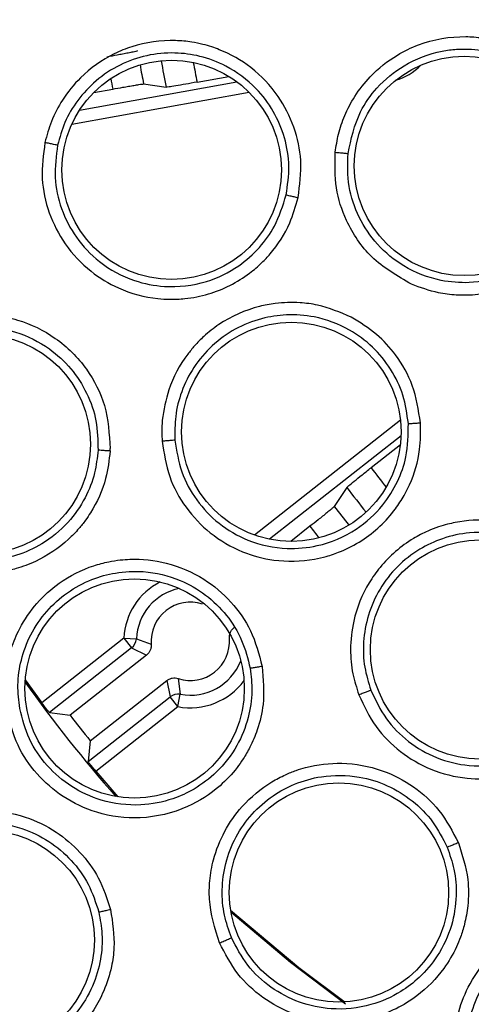
# Model space of a CAD drawing. Units: inches. Extents: x 0.4 to 10.6, y 0.4 to 8.1.
# Drawn here: x 8 to 8.1, y 2.4 to 2.5 of the extents above; entities that cross this region are included whole.
import ezdxf

# ---------------------------------------------------------------- set-up
doc = ezdxf.new("R2010")
doc.units = ezdxf.units.IN
doc.header["$MEASUREMENT"] = 0

msp = doc.modelspace()

# ---------------------------------------------------------------- linework, layer by layer
at = {"color": 7, "linetype": 'Continuous', "lineweight": 25}
for p, q in [((8.054041742945119, 2.468273293574438), (8.056032221510222, 2.468633556970259)), ((8.047558471367918, 2.467623643910267), (8.048739560859495, 2.467837413261569)), ((8.050680491846109, 2.468155617742203), (8.052100198028006, 2.467954977971546)), ((8.066795834512002, 2.445487924639053), (8.064961906218999, 2.444041700154187)), ((8.063437390023548, 2.442798007323289), (8.0626473142876, 2.441601511484729)), ((8.061123287993953, 2.440358204986763), (8.05991501997549, 2.439405372316904)), ((8.049438394471112, 2.433332374063936), (8.044287884139672, 2.429270710826909)), ((8.049438391331092, 2.433332371587732), (8.049925892475757, 2.432714181722897)), ((8.049438394471101, 2.433332374063936), (8.050224770625181, 2.433294625690654)), ((8.050224770420105, 2.433294621418919), (8.05115943678878, 2.43294438527038)), ((8.049925892348373, 2.432714181884876), (8.044769204210917, 2.428647649581007)), ((8.049925892348297, 2.432714181884975), (8.0508619459179, 2.432266174227183)), ((8.050861945917172, 2.432266174225751), (8.046064764965797, 2.428483147061771)), ((8.043243510738879, 2.43071597250922), (8.044287884140411, 2.429270710827174)), ((8.052858480944503, 2.430789861418465), (8.052981160929729, 2.429799297840624)), ((8.047332421710509, 2.426875656943757), (8.052129602941525, 2.430658684330546)), ((8.052129602663605, 2.430658684109856), (8.052347036552977, 2.42964397742618)), ((8.047190348417999, 2.425577445124124), (8.052347036553002, 2.429643977426141)), ((8.05283453647907, 2.429025787971062), (8.052347036553002, 2.429643977426141)), ((8.052834535635553, 2.42902578904071), (8.052981164225649, 2.429799295478159)), ((8.04768402718985, 2.424964129873533), (8.052834539023678, 2.429025789977707)), ((8.044769204213294, 2.428647649582959), (8.046064764966811, 2.428483147062126)), ((8.047332421709642, 2.426875656942546), (8.04719034841797, 2.425577445124161)), ((8.047684027189845, 2.424964129873806), (8.049072603822506, 2.42335426294239))]:
    msp.add_line(p, q, dxfattribs=at)
at = {"color": 1, "linetype": 'Continuous', "lineweight": 25}
for p, q in [((8.046660566923075, 2.466514590595409), (8.056527116538362, 2.468300370523795)), ((8.04617147721764, 2.465625995749957), (8.057296635518712, 2.467639575487969)), ((8.066804279207313, 2.447027000420203), (8.05764454048358, 2.439803687234903)), ((8.066838975064515, 2.446051734087451), (8.05858484346897, 2.43954257707047))]:
    msp.add_line(p, q, dxfattribs=at)
at = {"color": 7, "linetype": 'Continuous', "lineweight": 25, "flags": 128}
for points in [[(8.056135555345127, 2.416242648867083), (8.060430892828894, 2.412635986259772), (8.063322359166225, 2.410459982884896)], [(8.063349377263476, 2.410334720531837), (8.059892386749635, 2.412952731691222), (8.056158915123389, 2.416106430372173)]]:
    msp.add_lwpolyline(points, dxfattribs=at)
at = {"color": 7, "linetype": 'Continuous', "lineweight": 25}
for centre, radius in [((8.113442660080944, 2.480670419150552), 0.1095249679905521), ((8.113442660080944, 2.480670419150552), 0.1089800676521655), ((8.052435528097096, 2.462757108941929), 0.006889763779527769), ((8.070795071424655, 2.463005209526613), 0.006889763779527769), ((8.059953508288633, 2.446295028591889), 0.006889763779527769), ((8.0404606346593, 2.445524128078306), 0.006889763779527769), ((8.071804861446308, 2.432617837946613), 0.006889763779527769), ((8.050111231924262, 2.430165290515708), 0.006889763779527769), ((8.062937531446112, 2.417338990993858), 0.006889763779527769), ((8.04070556192938, 2.41436179280744), 0.006889763779527769)]:
    msp.add_circle(centre, radius, dxfattribs=at)
for centre, radius, start, end in [((8.113895440453993, 2.480670419150552), 0.06444183409704732, 190.1121868929981, 191.1981723748659), ((8.04035312692769, 2.445526936412977), 0.008235042035616405, 356.9770679141707, 357.9855988827848), ((8.113895440453991, 2.480670419150555), 0.06444183409704711, 217.320013812907, 218.6447139838216), ((8.053612904919538, 2.433131985254487), 0.002460629924311019, 72.14574243973699, 184.3725056613716), ((8.049438085728381, 2.433332527834913), 0.0007875957162396674, 308.269537218248, 357.2413355112163), ((8.0536129049156, 2.433131985261377), 0.002460629923524034, 252.1456804757689, 4.372443758874538), ((8.053612904916584, 2.433131985258031), 0.003392035654921874, 259.2663706225745, 338.8632537087657), ((8.113895440452952, 2.48067041914785), 0.08661417322677084, 215.3316367956155, 221.4136006246892), ((8.052834617711806, 2.429025453680544), 0.0007875957150427097, 79.27685065161089, 128.2486491299616), ((8.113895446627362, 2.480670424052688), 0.08558337019763768, 217.573807991708, 218.9443782339347)]:
    msp.add_arc(centre, radius, start, end, dxfattribs=at)
at = {"color": 1, "linetype": 'Continuous', "lineweight": 25}
for centre, radius, start, end in [((8.113895440453971, 2.480670419150548), 0.06308989166948815, 190.0914969121882, 191.6273107482352), ((8.113895440453971, 2.480670419150548), 0.06112408549862301, 190.5198064852192, 191.7018547850828), ((8.06546963116127, 2.471905669407204), 0.003663911847933007, 286.2454591082051, 315.5415050231738), ((8.1138954422646, 2.480670419478093), 0.06640764210728305, 190.5688370648277, 191.1422735892764), ((8.113895440453975, 2.480670419150541), 0.06112408549862258, 216.8163314055517, 218.2623752294212), ((8.113895440453975, 2.480670419150541), 0.06308989166948935, 216.8908754421427, 218.6748687405159), ((8.113895435038618, 2.480670414960211), 0.06640763342145602, 217.3759125367916, 218.1734529702884), ((8.053612904916584, 2.433131985258031), 0.004179317304665523, 116.7968125195293, 177.2517433267645), ((8.053612904916584, 2.433131985258031), 0.003392035653720385, 101.68076238527, 177.2518155651256), ((8.053612904915205, 2.433131985255669), 0.004179317303504754, 259.2664270552663, 323.7472035088539)]:
    msp.add_arc(centre, radius, start, end, dxfattribs=at)
at = {"color": 7, "linetype": 'Continuous', "lineweight": 25}
for points, knots in [([(8.060374738406152, 2.46101588551368), (8.060478153531049, 2.461793135297759), (8.06067603289095, 2.463280361560926), (8.06018846671458, 2.465482312694272), (8.05915854972431, 2.46752570175405), (8.057539065913945, 2.469234767049687), (8.055991430442637, 2.470116365466647), (8.054938625075271, 2.470497069721541), (8.054362199952543, 2.470663202069735), (8.053604879606056, 2.470817268974767), (8.052105406071437, 2.4709596516352), (8.050422192295517, 2.47072167205758), (8.048392639634185, 2.469899569712626), (8.046843288333893, 2.468801274974662), (8.045597702443633, 2.467255284952465), (8.044858493398179, 2.465858020738012), (8.04460666290188, 2.464920996890528), (8.044486910384498, 2.464475415572007)], [0, 0, 0, 0, 0.09162280265986754, 0.1753153763589841, 0.2606825984369437, 0.3583822421200419, 0.4477387597645648, 0.467328948792767, 0.4901135044397492, 0.5182848129845118, 0.5581663795240629, 0.6671389112335091, 0.7135693756547902, 0.8155521993466001, 0.8860912125653818, 0.945833152664651, 1, 1, 1, 1]), ([(8.062709413645916, 2.46386724597807), (8.062765931754555, 2.46424758550534), (8.062882869124149, 2.465034517427553), (8.063291937277482, 2.466220025846575), (8.063936875915884, 2.467456726096223), (8.064995050852913, 2.468807592466681), (8.06637316183968, 2.469909965049728), (8.068379642784901, 2.470881157026362), (8.070242620078561, 2.471207486157482), (8.071837583767314, 2.471083419652696), (8.072619040744721, 2.470936440592683), (8.073770744895644, 2.470618867847032), (8.07538085594622, 2.469853608787135), (8.077086467732148, 2.468320995451452), (8.07825635602816, 2.466435672216234), (8.078935544922635, 2.464355620409288), (8.078896333884462, 2.462894809741035), (8.078875695077214, 2.462125909165826)], [0, 0, 0, 0, 0.04517966881483743, 0.09347785616890057, 0.1467876518660968, 0.2087153323002807, 0.2942261862583294, 0.3517381028788074, 0.4701987822617921, 0.5106194045488512, 0.539768374462422, 0.5636378354407497, 0.6511727397200415, 0.7467572311235161, 0.8291737362256102, 0.9100852592799877, 1, 1, 1, 1]), ([(8.063509600929486, 2.463789961258216), (8.06370432314759, 2.464691442410893), (8.064028017183025, 2.466190008291154), (8.065356735723059, 2.468055257291618), (8.067058440674693, 2.469478127554606), (8.068871997430817, 2.470169788614168), (8.070058826577588, 2.470322466406916), (8.070945666309871, 2.470374401858527), (8.07212096057781, 2.470302633128256), (8.073947601427422, 2.469753883585663), (8.075600027063174, 2.468699718274658), (8.076893625210635, 2.467247960772164), (8.077716706731344, 2.465691362111047), (8.078178404490519, 2.463976724035725), (8.078132578101979, 2.462804108758599), (8.078109646216156, 2.4622173228366)], [0, 0, 0, 0, 0.1187884137769747, 0.1974664288077387, 0.2935942349896862, 0.404752150931498, 0.44451614897853, 0.4493896156347186, 0.5206153191746001, 0.5965906073760604, 0.6959640727031298, 0.7717732654935464, 0.8477201199884125, 0.92379794845112, 1, 1, 1, 1]), ([(8.059629525622505, 2.461190634812633), (8.059716627733376, 2.461789381061511), (8.059890740148035, 2.462986242470675), (8.059586712314854, 2.464792637917686), (8.058883987613097, 2.466467953653692), (8.057674681630052, 2.468071345146678), (8.056066835391581, 2.469269744241283), (8.054278902536156, 2.469941317715706), (8.052582654211227, 2.470169367776831), (8.050862553314976, 2.470005103404193), (8.049162263580856, 2.469406665715946), (8.047678068263975, 2.468430383222227), (8.046517180838775, 2.467176933369293), (8.045692691096088, 2.465790609674953), (8.045415141513697, 2.464795949496789), (8.045280938140056, 2.464315002091343)], [0, 0, 0, 0, 0.07839981962238847, 0.1567170045197135, 0.2349429736119114, 0.3130692153425059, 0.415625669431047, 0.4913318190664125, 0.5596537840647748, 0.6369611413711269, 0.7142140416033341, 0.792307933291682, 0.8659618270097101, 0.9351886071790787, 1, 1, 1, 1]), ([(8.050304289677982, 2.470234159055567), (8.050279243181828, 2.470226120055387), (8.050236024699954, 2.470212248518968), (8.050016306562517, 2.470164683055877), (8.049735166423265, 2.470107680995503), (8.04938365912369, 2.470039355616357), (8.048938815943206, 2.469955071343335), (8.048591820330627, 2.469891562758972), (8.04837495728745, 2.469851871580255)], [0, 0, 0, 0, 0.1923343258555049, 0.3318786597978549, 0.5000897879970935, 0.6469385777944743, 0.7793459868898134, 1, 1, 1, 1]), ([(8.048739560858907, 2.46783741326303), (8.04895657404201, 2.467876250787254), (8.049303813375317, 2.467938394090372), (8.049749979282637, 2.468015376577787), (8.050103145038792, 2.468074592328378), (8.050386435549134, 2.46811974837542), (8.050608881736546, 2.46815221165455), (8.050654218454081, 2.468154368065608), (8.050680491846117, 2.468155617742166)], [0, 0, 0, 0, 0.2206497522651523, 0.3530581496282371, 0.4999100160995561, 0.6681279055314693, 0.8076745270186212, 1, 1, 1, 1]), ([(8.054041742945124, 2.468273293574427), (8.05379592854811, 2.468229297024623), (8.05330499058429, 2.46814142757174), (8.05267699639033, 2.468035317668127), (8.052223452006356, 2.467964108628126), (8.052141321126893, 2.467958024371333), (8.052100198028002, 2.467954977971544)], [0, 0, 0, 0, 0.2503568925438205, 0.5000101887711841, 0.7496540815669885, 0.9999999999999999, 0.9999999999999999, 0.9999999999999999, 0.9999999999999999]), ([(8.044486910259891, 2.464475415693779), (8.044386492406572, 2.463717958915363), (8.044189840030194, 2.462234600423281), (8.04467655447333, 2.460024692233982), (8.04570369187149, 2.458001753564161), (8.04723066311269, 2.456380672039475), (8.04922173582546, 2.455168704902656), (8.050974520800898, 2.454694909783546), (8.052391844461793, 2.454611715202833), (8.053461959151672, 2.454660348287601), (8.055216401444067, 2.455006765413454), (8.056871829266983, 2.455843607863741), (8.058052514833713, 2.456858619898593), (8.058978062559438, 2.457848945490768), (8.059858623867378, 2.459195888190837), (8.060221766002615, 2.460476452544145), (8.060374738302018, 2.461015885605334)], [0, 0, 0, 0, 0.08947926078398521, 0.1752308846279249, 0.2618789232083596, 0.3543878915758064, 0.4336610327390923, 0.5342899237265254, 0.5643392919318229, 0.6009704815754601, 0.6603149827705372, 0.7742654114689851, 0.8142103161511453, 0.8435531929777929, 0.9340973533995807, 1, 1, 1, 1]), ([(8.045280938148425, 2.464315002132376), (8.045261399193286, 2.464317675706904), (8.045222320281104, 2.464323022993053), (8.045034078330213, 2.46435997618994), (8.044779837662036, 2.464412415561253), (8.044584551051983, 2.464454415978769), (8.044486910250235, 2.464475415649145)], [0, 0, 0, 0, 0.2499935904402656, 0.4999999999083746, 0.750006409198726, 1, 1, 1, 1]), ([(8.045280938156912, 2.464315002172699), (8.04519073937431, 2.463636692924739), (8.04501221410213, 2.462294154371327), (8.045454363390496, 2.460282016987695), (8.046395708842777, 2.458447714316647), (8.04793965384252, 2.456820716659117), (8.049888003906755, 2.455765327500622), (8.052224256205722, 2.455303871707727), (8.054534115811068, 2.455575027012323), (8.0565599800254, 2.456562207070501), (8.05796755389278, 2.457819749111181), (8.05905380801836, 2.459316396804983), (8.059422134317845, 2.460515476722014), (8.059629526161785, 2.461190637293964)], [0, 0, 0, 0, 0.08880223982929893, 0.1757611752436072, 0.2640884615002752, 0.3553411048500423, 0.464663829906013, 0.5476149134177712, 0.6634543724625229, 0.761585132285211, 0.8373027509903123, 0.908390786855835, 0.9999999999999999, 0.9999999999999999, 0.9999999999999999, 0.9999999999999999]), ([(8.067499744059104, 2.455571688362361), (8.066612872843272, 2.456085679014439), (8.064917193117905, 2.457068418686445), (8.063409340027883, 2.45934333540059), (8.062650157335115, 2.461641574096361), (8.06268941503658, 2.463116056966991), (8.062709414743553, 2.463867227418917)], [0, 0, 0, 0, 0.2977524078204922, 0.5692965473550824, 0.7805795417403703, 1, 1, 1, 1]), ([(8.062709414743553, 2.463867227418917), (8.062820062383624, 2.463855542671938), (8.063041288549163, 2.463832180476706), (8.063297881583432, 2.463806929592674), (8.063461543824546, 2.463792156004371), (8.063493583196111, 2.463790681637124), (8.063509601936467, 2.463789944497007)], [0, 0, 0, 0, 0.2797101732638677, 0.5592456292298407, 0.7796358205425162, 0.9999999999999999, 0.9999999999999999, 0.9999999999999999, 0.9999999999999999]), ([(8.078109646436124, 2.462217323533927), (8.077981192955246, 2.461543373894389), (8.077749659608873, 2.460328600933281), (8.07683089138444, 2.458695788140522), (8.075472456767907, 2.457193595830954), (8.073499292039171, 2.456032524644705), (8.071301595143895, 2.455589329631527), (8.06909058728488, 2.455765052904526), (8.067060110635548, 2.456554465317696), (8.065307918378362, 2.457996967415343), (8.064137376377124, 2.45973835411729), (8.063459395853407, 2.461719780585264), (8.063492753704642, 2.463095273624586), (8.06350960096301, 2.463789961254613)], [0, 0, 0, 0, 0.08900577371006226, 0.1604300988418072, 0.2414920328003418, 0.351433928230902, 0.4530762165394336, 0.529394311446679, 0.6387221746273309, 0.7317335588564946, 0.8215077589731513, 0.9098531593019125, 1, 1, 1, 1]), ([(8.078827523749458, 2.461760083253464), (8.078690866521471, 2.46113929889082), (8.078512438285093, 2.460328763944159), (8.078073962862216, 2.45937033758229), (8.07774035902834, 2.45875813523452), (8.077228544294877, 2.458000661311404), (8.07603709093511, 2.456639921761737), (8.07411147809541, 2.455412967966415), (8.071897832936859, 2.454888115096359), (8.070381501965064, 2.454855609688454), (8.068964375002395, 2.45502754337583), (8.068055015013355, 2.455365392088678), (8.067499744059104, 2.455571688362361)], [0, 0, 0, 0, 0.1275798455430859, 0.1665762372974593, 0.212167052709984, 0.2681403193127171, 0.3506155898129051, 0.5761386913425761, 0.713587586773755, 0.8051256993078599, 0.8810063778830319, 1, 1, 1, 1]), ([(8.059629520532726, 2.461190638457854), (8.05964728720301, 2.461185240457707), (8.05968281553308, 2.461174445979742), (8.059857024920506, 2.461132558281804), (8.060094774613303, 2.461077841932812), (8.060281408382076, 2.461036539592233), (8.060374738406939, 2.461015885513937)], [0, 0, 0, 0, 0.2500353191445131, 0.5000001241392874, 0.7499648581682166, 1, 1, 1, 1]), ([(8.063711360683824, 2.453502086427354), (8.063018096216995, 2.453798287734418), (8.061983266240942, 2.454240424907406), (8.060350920622106, 2.454447599176019), (8.059119864123314, 2.454416047638544), (8.057363619428935, 2.454084630327225), (8.055802115415593, 2.453386359765066), (8.05453554608623, 2.452385893355565), (8.053899619036075, 2.451740531498548), (8.053050761149219, 2.450698795838659), (8.052198635389532, 2.449154054519385), (8.05195875032905, 2.447670510400333), (8.051854299370522, 2.447024544349172)], [0, 0, 0, 0, 0.1411705632948433, 0.2107240997108102, 0.3085800943931268, 0.3721175585975938, 0.54729383551224, 0.6235226366940558, 0.6758262582994982, 0.7177921869150311, 0.8771208322797468, 1, 1, 1, 1]), ([(8.032337495352115, 2.445924837469251), (8.032368261569708, 2.446276443783153), (8.032432062829866, 2.447005585278644), (8.032726662405969, 2.448127111989174), (8.033226165168301, 2.449323691464046), (8.034100261054414, 2.450696487563301), (8.035689079323834, 2.452282967954278), (8.037887021811658, 2.453378927417599), (8.039916016435997, 2.453683200308225), (8.041198076178473, 2.453637276197824), (8.042041410940493, 2.453509273898852), (8.043389493449938, 2.453174556561802), (8.045258610233278, 2.452274572117284), (8.047157313883574, 2.450368653299143), (8.048413310999958, 2.447928140332202), (8.048525221018267, 2.44615447581226), (8.048583079901428, 2.445237469008227)], [0, 0, 0, 0, 0.04171809679911336, 0.08651265431379887, 0.1366197010522437, 0.1947192392392184, 0.2781336628581875, 0.3997297742764032, 0.4779486198961012, 0.5188270704733949, 0.5512678897040683, 0.578754122844891, 0.6832077371209861, 0.7916668024906359, 0.8922891237469274, 0.9999999999999999, 0.9999999999999999, 0.9999999999999999, 0.9999999999999999]), ([(8.067297425128134, 2.446818790988225), (8.067212312679775, 2.447417823308028), (8.06704217749306, 2.448615256557128), (8.066241544514545, 2.45026282575772), (8.065095294114874, 2.451672299007263), (8.063483245936805, 2.45287004101128), (8.061602900727658, 2.453566913890201), (8.059698187604182, 2.453707565025211), (8.058006400128328, 2.453448489078893), (8.056402254025825, 2.452806270144631), (8.054939437400392, 2.451753046446981), (8.053790413023192, 2.450398164189281), (8.053029687311383, 2.448868428155732), (8.052629167654704, 2.447305974660871), (8.05264308892986, 2.446273410375767), (8.052649820275494, 2.445774135200569)], [0, 0, 0, 0, 0.0783998197024727, 0.1567170046283513, 0.2349429736975493, 0.3130692153535997, 0.4156256694170594, 0.4913318190999277, 0.5596537839778554, 0.6369611413360818, 0.7142140416270284, 0.7923079256566747, 0.8659618168173093, 0.9351885995310933, 1, 1, 1, 1]), ([(8.068061684124853, 2.446861070966692), (8.067936746026026, 2.447656615899631), (8.067697581882344, 2.449179496625654), (8.066633675773435, 2.451048027246813), (8.065315715145118, 2.452520644680798), (8.064263293286146, 2.45316444925909), (8.063711360683824, 2.453502086427354)], [0, 0, 0, 0, 0.2898639598311147, 0.5548753053644705, 0.7665586010275767, 1, 1, 1, 1]), ([(8.033153313897923, 2.445898597857645), (8.033206888749254, 2.446392025021802), (8.033317683478787, 2.447412450236954), (8.033898788766994, 2.448906294888458), (8.034829449704713, 2.450326160630598), (8.036115896763869, 2.451525177509021), (8.037667474913654, 2.452392499269112), (8.039296260943967, 2.452844452001955), (8.04098259831735, 2.452924304421059), (8.042857146275113, 2.452591222532847), (8.044674931534276, 2.451692518295409), (8.046170297052273, 2.450308278459354), (8.047169207127519, 2.44875091330058), (8.047783359261867, 2.446990999978635), (8.047807311409523, 2.44576168421432), (8.047819287455805, 2.4451470277459)], [0, 0, 0, 0, 0.06440207003109129, 0.1331858092570446, 0.2063674837718492, 0.2839647508191445, 0.3598812149413211, 0.4358639640147597, 0.5020432037078582, 0.5782953612882114, 0.6815786616621989, 0.761165814290844, 0.8407713295615719, 0.9203858478968469, 0.9999999999999999, 0.9999999999999999, 0.9999999999999999, 0.9999999999999999]), ([(8.051854299370522, 2.447024544349172), (8.051837500241065, 2.446774206210996), (8.051807975487138, 2.446334232702412), (8.051832284823883, 2.445894065984818), (8.05184276252308, 2.445704347338346)], [0, 0, 0, 0, 0.56898457132626, 1, 1, 1, 1]), ([(8.051842762369144, 2.445704347420038), (8.051959812379163, 2.444949281985503), (8.05218903618619, 2.443470606559257), (8.053278638358572, 2.441487338483689), (8.054834097160498, 2.439835721086445), (8.056755926783362, 2.438710502265437), (8.05900779766342, 2.438108578320448), (8.060823066044021, 2.438147791827252), (8.062206416746344, 2.438467273428591), (8.063219482700095, 2.438815422661007), (8.064805260759682, 2.439642090945358), (8.066157866381465, 2.440911423296593), (8.067004763979755, 2.442217957807316), (8.067613813565908, 2.443428925188353), (8.068079228349665, 2.44496939004205), (8.068066884007974, 2.446300391511504), (8.068061683999066, 2.446861071025353)], [0, 0, 0, 0, 0.08947926070059622, 0.1752308845100796, 0.2618789232144303, 0.3543878918807943, 0.4336610329550207, 0.5342899239480977, 0.5643392924959133, 0.6009704801884853, 0.6603149768779984, 0.7742654097851539, 0.8142103150217453, 0.8435531920470353, 0.9340973528283721, 1, 1, 1, 1]), ([(8.05264982026874, 2.445774135283456), (8.052754376945277, 2.445097890496139), (8.052961320004288, 2.443759437806534), (8.053952443612156, 2.441953374141329), (8.055372440730464, 2.440458581153757), (8.057312223290758, 2.439332467805083), (8.059478990058045, 2.438868742731938), (8.061850614896764, 2.439084177915344), (8.063990514435181, 2.439995112118403), (8.06565619540555, 2.441513055003511), (8.06665246262436, 2.443116216871835), (8.067273061983183, 2.444858273930167), (8.067288648640341, 2.446112552661051), (8.067297424946503, 2.446818793520934)], [0, 0, 0, 0, 0.08880222613114538, 0.1757611750026155, 0.2640884322790008, 0.355341104205452, 0.4646638290741907, 0.5476150274291922, 0.6634543719164432, 0.7615849969046007, 0.8373026907882706, 0.9083907868888691, 0.9999999999999999, 0.9999999999999999, 0.9999999999999999, 0.9999999999999999]), ([(8.067297419217569, 2.446818793051731), (8.06731598700524, 2.446818619157978), (8.06735311734416, 2.446818271419512), (8.067532071155535, 2.446827160923815), (8.067775605692193, 2.446841642800273), (8.06796631569603, 2.446854594303556), (8.068061684125443, 2.446861070967086)], [0, 0, 0, 0, 0.2500353191168287, 0.5000001240715908, 0.7499648580846411, 1, 1, 1, 1]), ([(8.04781928769581, 2.445147031291259), (8.047765791169702, 2.444666398184317), (8.047650501418739, 2.443630591278064), (8.047030478032646, 2.442057935681738), (8.0459449105521, 2.440486307808627), (8.04443946436944, 2.439246876990123), (8.042804916637516, 2.438507152522492), (8.041075921341553, 2.438146430492758), (8.039045776347733, 2.438214556188053), (8.036937620182476, 2.438973467196809), (8.03518018147362, 2.440324598553008), (8.033967542855745, 2.441971265751353), (8.033213999323616, 2.443880108555758), (8.033173510391789, 2.44522683256538), (8.033153313930708, 2.445898597855853)], [0, 0, 0, 0, 0.06294857219464035, 0.1356597472711669, 0.218090742023612, 0.3101893531665192, 0.3866274779725357, 0.4503655083047677, 0.539547933312585, 0.6485614228836255, 0.7371190819474475, 0.8251859437333565, 0.912800236390098, 1, 1, 1, 1]), ([(8.052649820271945, 2.445774135242251), (8.052630319548806, 2.445771195758434), (8.05259131710258, 2.445765316640069), (8.052400289354706, 2.445747739086732), (8.052141573341753, 2.445726426421545), (8.051942364326516, 2.445711706931018), (8.051842762372459, 2.445704347374436)], [0, 0, 0, 0, 0.2499935904077789, 0.4999999998497112, 0.7500064091740252, 1, 1, 1, 1]), ([(8.048576709966584, 2.445092656168464), (8.048509348889691, 2.444513311756976), (8.048350777883476, 2.443149508942169), (8.047688235368836, 2.441701420761093), (8.04701881335137, 2.440707649798118), (8.04657001253697, 2.440141768925207), (8.045618124723294, 2.439155955623491), (8.044282575599144, 2.438260693301258), (8.042837396821756, 2.437724616433214), (8.041761385150977, 2.437476076484998), (8.04024240275318, 2.43732223787388), (8.038279799442533, 2.437548243728503), (8.03690965603846, 2.438231374733554), (8.036307797356546, 2.438531451590511)], [0, 0, 0, 0, 0.1046802425855052, 0.2464220015972048, 0.2804077595132617, 0.3206287877242572, 0.3763186967880376, 0.5269834697504194, 0.6047557676506933, 0.653135005623244, 0.7255453773605676, 0.8794411614610252, 1, 1, 1, 1]), ([(8.048576709966584, 2.445092656168464), (8.048470579924146, 2.445098598942977), (8.048258313845146, 2.445110484827645), (8.048017453628207, 2.445127000170503), (8.047864240831224, 2.44513972038787), (8.04783426314238, 2.445144596507668), (8.04781927427308, 2.445147034571613)], [0, 0, 0, 0, 0.279670257769239, 0.5593563110365477, 0.7796777898189782, 1, 1, 1, 1]), ([(8.063437390023548, 2.442798007323289), (8.063466911494613, 2.442826797469322), (8.06352587165189, 2.442884297027335), (8.063879638811338, 2.443176909454357), (8.06437510497596, 2.443577096034643), (8.064766122396266, 2.443886686898776), (8.064961906219471, 2.444041700153586)], [0, 0, 0, 0, 0.2503459181679681, 0.4999898100054851, 0.7496431065358808, 0.9999999999999999, 0.9999999999999999, 0.9999999999999999, 0.9999999999999999]), ([(8.062647314285593, 2.4416015114871), (8.062628973624113, 2.441582654853564), (8.062597326261495, 2.441550117165655), (8.062425657293318, 2.441404967937195), (8.062204186130476, 2.44122265080463), (8.061925900428978, 2.440997300394299), (8.061572696282926, 2.440714040575161), (8.061296132816308, 2.440495061250905), (8.061123287993947, 2.440358204988346)], [0, 0, 0, 0, 0.1923343257054255, 0.3318786596732246, 0.5000897879649752, 0.6469385776981958, 0.7793459867776337, 0.9999999999999999, 0.9999999999999999, 0.9999999999999999, 0.9999999999999999]), ([(8.079425126624262, 2.435445288737558), (8.079091912006795, 2.436155063298926), (8.07845432349862, 2.437513179299851), (8.076853692080595, 2.439101980287828), (8.07488253126165, 2.440264173388031), (8.072596144362356, 2.440826371559808), (8.070817562501675, 2.440731304459004), (8.069726062039532, 2.440482383729115), (8.069151324474184, 2.440310504227019), (8.068430931281046, 2.440030675316296), (8.06709251607089, 2.439339778743271), (8.065805167910101, 2.438229563557109), (8.064542261487263, 2.436440707960428), (8.063832647120652, 2.434679120907171), (8.063620618903501, 2.432705136730796), (8.06375417475165, 2.431130036707435), (8.064048914793915, 2.430205612246636), (8.064189072013239, 2.429766022291692)], [0, 0, 0, 0, 0.09162280223944377, 0.1753153755345854, 0.2606825970840901, 0.3583822396879671, 0.4477387551208051, 0.4673289432829954, 0.4901134976665719, 0.5182848037425442, 0.5581663628951966, 0.6671388908014256, 0.7135693719328094, 0.8155522011616351, 0.8860912133722241, 0.9458331529455293, 1, 1, 1, 1]), ([(8.078703737133521, 2.435189404754164), (8.07845330525428, 2.435740193434839), (8.077952705556166, 2.43684119003361), (8.07672032945242, 2.438196456793459), (8.075223415874246, 2.439225899943161), (8.073339224489208, 2.439920958200607), (8.071338715061039, 2.440059848344839), (8.06947153019546, 2.439658182419978), (8.067921262126287, 2.438932969255848), (8.066563029196395, 2.437864824514858), (8.06545619422746, 2.436442140578569), (8.064735427815323, 2.434818422757754), (8.064436493390229, 2.433136330391215), (8.06449239173989, 2.431524327995316), (8.064796656033511, 2.430537512118131), (8.064943776743178, 2.430060357699409)], [0, 0, 0, 0, 0.07839986715895395, 0.1567170679331117, 0.2349430212262401, 0.3130692154898942, 0.4156256695580832, 0.491331819372794, 0.5596537846013934, 0.6369611418295935, 0.7142140419808068, 0.7923079476545212, 0.8659618459697207, 0.9351886213512718, 1, 1, 1, 1]), ([(8.042102588076624, 2.428748391363936), (8.042027223487542, 2.429697607595308), (8.041921487370843, 2.431029352907457), (8.042372925695279, 2.432757300193126), (8.042940839661586, 2.434118853948081), (8.043924524849945, 2.435555737558915), (8.045476511626491, 2.43696302703258), (8.047078124677304, 2.437775712351081), (8.048410889369624, 2.43812965903314), (8.049174273716543, 2.438248957362969), (8.050381320798028, 2.438337074755786), (8.052220409935279, 2.438142216649715), (8.054430415243575, 2.437192659429714), (8.056215372757089, 2.435672341621899), (8.05753345907089, 2.433792222405201), (8.057918896783082, 2.432318753054205), (8.05811982509316, 2.431550634893267)], [0, 0, 0, 0, 0.1107952044919644, 0.1554450812302933, 0.2087164595359308, 0.2839391551563725, 0.3582666951715056, 0.4533924409869723, 0.4917591113766815, 0.5203049837152802, 0.5441921642453105, 0.6341259678966562, 0.7348411397343075, 0.8221093586727373, 0.9072657791137816, 0.9999999999999999, 0.9999999999999999, 0.9999999999999999, 0.9999999999999999]), ([(8.042903793585698, 2.428904339715283), (8.04284622733363, 2.429397317099569), (8.042727178238207, 2.430416812195311), (8.042961302244265, 2.432002511084368), (8.043552679697461, 2.43359386944203), (8.044540066519321, 2.435049085944025), (8.04585974616409, 2.436239920793189), (8.04734712618425, 2.437042981113119), (8.048973414722589, 2.437496076829278), (8.050875081538955, 2.437588472159429), (8.052847271769423, 2.437116795554064), (8.054613167834644, 2.436100011478721), (8.055933579512725, 2.434803970928701), (8.056923950937074, 2.433224844073524), (8.057220850980764, 2.432031679858511), (8.057369300649789, 2.431435099168893)], [0, 0, 0, 0, 0.0644020627377439, 0.1331857996120949, 0.2063674767169217, 0.2839647512974086, 0.3598812155185827, 0.4358639647015143, 0.5020432040823778, 0.5782953615871698, 0.6815786619250758, 0.7611658327979336, 0.8407713541084444, 0.9203858662724902, 1, 1, 1, 1]), ([(8.064189071842568, 2.429766022326731), (8.064514107022255, 2.429074519142633), (8.06515063666712, 2.427720320262918), (8.06675485349428, 2.426124364880025), (8.068712619694072, 2.424977872978315), (8.070873612513088, 2.424439675405621), (8.07320384840979, 2.424496558972138), (8.074934537977285, 2.425045604296594), (8.076171844881966, 2.425741879607795), (8.077045789644826, 2.426361340085844), (8.078334433091017, 2.427601287803972), (8.079274636358468, 2.429200276280044), (8.079719135304837, 2.430692485436254), (8.0799623451752, 2.432025989238197), (8.079974908290584, 2.433635176952242), (8.079588077532328, 2.434908785714743), (8.079425126487058, 2.435445288758228)], [0, 0, 0, 0, 0.08947926116642427, 0.1752308854328619, 0.2618789246195523, 0.3543878938742795, 0.4336610362944029, 0.5342899296880244, 0.5643392991895072, 0.6009704845577, 0.6603149946283228, 0.7742654081550059, 0.8142103135440818, 0.8435531911442739, 0.9340973526833148, 1, 1, 1, 1]), ([(8.064943776713376, 2.430060357776952), (8.06523461853982, 2.429440962218111), (8.065810264724838, 2.428215028882368), (8.067270068211336, 2.426761355154069), (8.069053676994633, 2.425727171590888), (8.071232147527367, 2.425193173853729), (8.0734417910686, 2.425358681609827), (8.075656653327906, 2.426233554100201), (8.077453232590242, 2.427710468865716), (8.078623787764723, 2.429636201417385), (8.079128035898965, 2.431455104951544), (8.079232702275403, 2.433301438811309), (8.078894286486936, 2.434509301419393), (8.078703736245707, 2.43518940713309)], [0, 0, 0, 0, 0.0888022929447845, 0.1757611749994413, 0.2640884876160156, 0.3553411043166301, 0.4646638292082197, 0.5476150312055662, 0.6634543719104143, 0.7615850843151972, 0.8373027296812392, 0.9083907868277671, 1, 1, 1, 1]), ([(8.056066373261269, 2.433319582430865), (8.056065851555907, 2.433383790212595), (8.056064805061997, 2.433512585232648), (8.056124055280337, 2.433697863400087), (8.056219896818176, 2.433867842379145), (8.056315783046578, 2.433954395252155), (8.056363866206151, 2.433997798102322)], [0, 0, 0, 0, 0.2489350678027275, 0.4993412976758675, 0.7489394183449802, 0.9999999999999999, 0.9999999999999999, 0.9999999999999999, 0.9999999999999999]), ([(8.051159436775837, 2.432944385434212), (8.051159958802106, 2.43288017871845), (8.051161005929142, 2.432751387138814), (8.051101757730324, 2.432566110806706), (8.051005916852848, 2.432396131946083), (8.05091002947346, 2.432309577634437), (8.050861945917175, 2.432266174225747)], [0, 0, 0, 0, 0.2489324887940138, 0.4993310757945574, 0.7489352347394379, 1, 1, 1, 1]), ([(8.058119831810092, 2.43155063316394), (8.058190407996706, 2.430751734800001), (8.058309564703547, 2.429402921514454), (8.057894846011646, 2.42769249379164), (8.057421063043398, 2.426559321677869), (8.056969842239589, 2.425779554831188), (8.056377160139723, 2.424943908708082), (8.055308763323438, 2.423804843920569), (8.053307475786957, 2.42251800115721), (8.05057255489069, 2.421869638717755), (8.047834799295694, 2.42221751401376), (8.045612897341817, 2.423261689248067), (8.043930082497194, 2.424739859559131), (8.042667780243704, 2.426583995624019), (8.042293884824705, 2.42801582632893), (8.042102592825813, 2.428748378116675)], [0, 0, 0, 0, 0.09388910825832061, 0.1585168806238426, 0.2051554731328929, 0.2385548250554115, 0.2645892734041633, 0.3259656561134702, 0.4217183918248426, 0.5412140695062844, 0.6496281712887709, 0.7411464615680379, 0.8266029073835072, 0.9112867535594149, 1, 1, 1, 1]), ([(8.057369300094894, 2.431435102678591), (8.057424095764986, 2.430954615970893), (8.05754218528821, 2.429919124550994), (8.057287655994992, 2.428247930549247), (8.056579026068743, 2.426474145151218), (8.055387123812194, 2.424930796074806), (8.053958161671076, 2.42384589690405), (8.05235278407351, 2.423109481336232), (8.050358379732527, 2.422724149273058), (8.048134205960231, 2.422994923906395), (8.046120174906267, 2.423921112668541), (8.044571521748399, 2.425256656994029), (8.04341211363174, 2.426949961915694), (8.04307296555395, 2.42825391111709), (8.042903793618054, 2.42890433972086)], [0, 0, 0, 0, 0.06294856951253819, 0.1356597437157168, 0.2180907393943206, 0.310189353250836, 0.3866274873763471, 0.4503655207929239, 0.5395479333182147, 0.6485614228903972, 0.737119081002571, 0.8251859424695664, 0.9128002354409146, 1, 1, 1, 1]), ([(8.058119831811073, 2.431550633164921), (8.05801504027863, 2.431532810785494), (8.057805451295232, 2.431497165020052), (8.057566954937249, 2.43145966984831), (8.057414752990374, 2.431437978088669), (8.057384441865958, 2.431436061290695), (8.057369286278593, 2.431435102890117)], [0, 0, 0, 0, 0.2796702577935856, 0.5593563110542057, 0.7796777898104211, 1, 1, 1, 1]), ([(8.052129602941584, 2.430658684330472), (8.052182753027955, 2.430695000514845), (8.052289363744702, 2.430767845070894), (8.052476431085498, 2.430821826117308), (8.052670807999007, 2.430836829047025), (8.052795802246546, 2.430805547581892), (8.052858481100836, 2.430789861368857)], [0, 0, 0, 0, 0.2495599644626011, 0.5005780517010014, 0.7495629107465142, 1, 1, 1, 1]), ([(8.064943776727908, 2.430060357738276), (8.064925894069374, 2.430052043335601), (8.064890127835325, 2.430035414103908), (8.064711790222498, 2.42996472982921), (8.064469558497604, 2.429871391752907), (8.06428256580695, 2.42980114483994), (8.064189071858593, 2.429766022283919)], [0, 0, 0, 0, 0.2499935904293192, 0.4999999998917546, 0.7500064092127617, 1, 1, 1, 1]), ([(8.04476920421213, 2.428647649582008), (8.044759701408736, 2.428657308733079), (8.04474072607081, 2.428676596268349), (8.044627686984187, 2.428819748367875), (8.044470511112028, 2.429024975801585), (8.044348821959424, 2.429188715509373), (8.044287884140166, 2.429270710826994)], [0, 0, 0, 0, 0.2504207735020574, 0.5000438926797214, 0.7496388605436013, 1, 1, 1, 1]), ([(8.047684027188577, 2.424964129872542), (8.047618498179327, 2.425042504606255), (8.047487640697002, 2.425199014226183), (8.047324711982883, 2.4253997050047), (8.047211858148154, 2.425543003192765), (8.047197525949015, 2.425565952277928), (8.0471903484183, 2.425577445124357)], [0, 0, 0, 0, 0.2503611391876527, 0.4999561068004237, 0.7495792258817737, 1, 1, 1, 1]), ([(8.055444970742766, 2.414175525553503), (8.055160275219002, 2.4150841727532), (8.054760848916937, 2.416358999930169), (8.054816464296199, 2.418144078446891), (8.05506716526012, 2.41959786795226), (8.055706450722862, 2.421217616435888), (8.056906374581468, 2.422934971771573), (8.058286992352519, 2.424083673805639), (8.059507581307154, 2.424725314350546), (8.060225279639084, 2.425011490620218), (8.06138245556592, 2.425365991970208), (8.063218794906893, 2.425585255196274), (8.065584687127767, 2.425151277803562), (8.067663194568317, 2.42406626795032), (8.06936659959038, 2.422526589045247), (8.070070251350614, 2.421175830606846), (8.070437064339025, 2.420471681527125)], [0, 0, 0, 0, 0.1107952044664336, 0.1554450811919547, 0.2087164594868277, 0.28393915507178, 0.3582666948717536, 0.453392440905826, 0.4917591113254889, 0.5203049836705904, 0.5441921641930418, 0.634125967892002, 0.7348411397259157, 0.8221093586606324, 0.9072657791141044, 1, 1, 1, 1]), ([(8.056191386584292, 2.414505848952121), (8.05602556585517, 2.414973656651568), (8.055682642574041, 2.415941099938562), (8.055558045392655, 2.41753913951937), (8.055780485218824, 2.419222193082124), (8.056419300059034, 2.420860638529917), (8.057440906906251, 2.422315273023883), (8.058712297471219, 2.423429172136771), (8.060196988278761, 2.424232791042384), (8.06203041644351, 2.424746030504815), (8.064058117860327, 2.424725033428596), (8.06600599520407, 2.424126690934357), (8.067581697637351, 2.423156963817962), (8.068898626896457, 2.421837807364104), (8.069453586909637, 2.420740624963549), (8.069731066227714, 2.420192035124495)], [0, 0, 0, 0, 0.06440206054540527, 0.133185796678464, 0.2063674744929712, 0.2839647512345364, 0.3598812154468846, 0.4358639646242577, 0.5020432040642789, 0.5782953615851852, 0.6815786619592037, 0.7611658578156049, 0.8407713874512802, 0.9203858912731115, 1, 1, 1, 1]), ([(8.032807790859104, 2.412416343997401), (8.032670647834697, 2.413345547230486), (8.03247800624344, 2.414650777228119), (8.03279992150877, 2.416388804147744), (8.033268374529507, 2.417788280102268), (8.034360058528545, 2.419664142242399), (8.036109146197562, 2.421222519918631), (8.03791808438029, 2.42204021224153), (8.039064740707305, 2.422340473594471), (8.039894512416767, 2.422460911112075), (8.04127779825379, 2.422534061697713), (8.043128805933737, 2.422246079116072), (8.045186634277986, 2.421247958729971), (8.04673957505022, 2.419917190052553), (8.047960575215766, 2.418261725100094), (8.048384926027802, 2.416951219132779), (8.048605840123868, 2.416268978795432)], [0, 0, 0, 0, 0.1093070949981155, 0.1535411137905378, 0.2066003452535922, 0.2824606592616865, 0.4067323724672031, 0.4745821825650853, 0.514599955882909, 0.545889663945971, 0.5730875888975658, 0.6775148294884107, 0.761753757318751, 0.8389398216034576, 0.9161531857291492, 1, 1, 1, 1]), ([(8.033602114249277, 2.412629495422011), (8.033481218742358, 2.413468491574199), (8.033273355603985, 2.414911029661199), (8.03379761830877, 2.417047974920548), (8.03464000261149, 2.418609513329929), (8.035891211217805, 2.419996675677011), (8.037264118567062, 2.42094592517362), (8.038969535428297, 2.421577361064601), (8.04086780757308, 2.421828584631601), (8.042900513933514, 2.421512166747294), (8.044762852241721, 2.420619195149732), (8.046186432317924, 2.419409515170767), (8.047296604788244, 2.417891912892886), (8.047677309017681, 2.416707486169658), (8.047869711626651, 2.416108893419534)], [0, 0, 0, 0, 0.1092459113883266, 0.1878332667148124, 0.2820861421365435, 0.3375009426716475, 0.4302899449302001, 0.4962542158461214, 0.5730066972454754, 0.6774530562369877, 0.7590984453495493, 0.8389090557284308, 0.9185868830375694, 1, 1, 1, 1]), ([(8.070437071272295, 2.420471681335791), (8.070683649577376, 2.419708517697254), (8.071099957969844, 2.418420036833347), (8.071076243113248, 2.41666020949778), (8.070866493382082, 2.415450021730404), (8.070600100057073, 2.414589399159348), (8.070208226450081, 2.413642820188941), (8.06942008229951, 2.412294573494587), (8.06775532066573, 2.410594666256396), (8.065233244234546, 2.409353982516095), (8.06248672036674, 2.409083927929793), (8.060088175293291, 2.409607503815663), (8.058118628297706, 2.41067415178036), (8.056477615721748, 2.412191162825696), (8.055794482337117, 2.413503894985384), (8.055444978320699, 2.414175513695016)], [0, 0, 0, 0, 0.09388910866248767, 0.1585168812193308, 0.2051554749901249, 0.2385548274200767, 0.2645892781956333, 0.3259656669522078, 0.4217183940292652, 0.5412140706564934, 0.649628172015618, 0.7411464620603919, 0.8266029076962771, 0.9112867537162433, 1, 1, 1, 1]), ([(8.069731064905719, 2.42019203842279), (8.069891405083904, 2.419735791707206), (8.070236952372873, 2.418752539614967), (8.070360680313273, 2.417066607844273), (8.07006452160524, 2.415179609953087), (8.069245930325675, 2.413409732698263), (8.06809420808375, 2.412034060264327), (8.066692948561084, 2.410958878015495), (8.064834292510037, 2.410139410265895), (8.062605630362338, 2.409908470785772), (8.060435998932162, 2.410363273964038), (8.058628987188433, 2.411320725607777), (8.057121852006826, 2.412713583261918), (8.056501051057047, 2.413909372229322), (8.056191386614602, 2.414505848964748)], [0, 0, 0, 0, 0.06294856904431065, 0.1356597430781091, 0.2180907388846825, 0.3101893531644973, 0.386627480695084, 0.4503655119344347, 0.5395479333170724, 0.6485614228814978, 0.7371190762041943, 0.8251859360737875, 0.9128002306430473, 1, 1, 1, 1]), ([(8.07043707127308, 2.420471681336968), (8.070338872935652, 2.42043098749217), (8.070142470714659, 2.420349597504231), (8.069918297418994, 2.420259971982391), (8.069774738363295, 2.420204955961035), (8.069745613729765, 2.420196342361436), (8.069731051388828, 2.420192035554487)], [0, 0, 0, 0, 0.2796702577780759, 0.5593563110293278, 0.7796777898056845, 1, 1, 1, 1]), ([(8.048605840123868, 2.416268978795432), (8.048730383287806, 2.415467282769352), (8.048916115244657, 2.414271708744929), (8.048666117884956, 2.412544178413464), (8.048252734575648, 2.411222255637274), (8.047312529785636, 2.409446324060104), (8.045958330830597, 2.408017913204258), (8.044427200299879, 2.407102220534808), (8.042918681248544, 2.406462844279542), (8.041047808385631, 2.406123556704933), (8.038713590956702, 2.40637533657669), (8.036660201909132, 2.407180103911286), (8.034889588266193, 2.408546415884797), (8.033512975400157, 2.410299338345233), (8.033046537916814, 2.411699611225786), (8.032807790859104, 2.412416343997401)], [0, 0, 0, 0, 0.09492587725626123, 0.141563522084596, 0.2046033442325776, 0.25744087983884, 0.3779217144689899, 0.4304239194296465, 0.4672920211336092, 0.5710132629228831, 0.6502208642964641, 0.7418499340119082, 0.827084194860344, 0.9114926626123756, 1, 1, 1, 1]), ([(8.047869710860022, 2.416108896664827), (8.047953764354135, 2.415650280145682), (8.048132979198083, 2.414672439916945), (8.04801867853197, 2.413080957948761), (8.047517165059805, 2.411377648763946), (8.04639150952917, 2.409506095866586), (8.044945018640355, 2.408272663385009), (8.043732773546562, 2.407673718077654), (8.042812033557661, 2.407313702522136), (8.041289564210743, 2.406960861966799), (8.039175952092204, 2.407088160188199), (8.037114848333728, 2.407886939083933), (8.035494186889526, 2.409115678637886), (8.034235064150897, 2.410722480297694), (8.033812792848611, 2.411994741814589), (8.033602114279786, 2.412629495429385)], [0, 0, 0, 0, 0.06072077893487968, 0.1294659435151531, 0.2062007453642454, 0.290882621152982, 0.4118667106796505, 0.4478988990633426, 0.467449398780285, 0.5410614366719797, 0.650341655914462, 0.7384191554657843, 0.8260220213451462, 0.913199330971188, 1, 1, 1, 1]), ([(8.048605840123868, 2.416268978795432), (8.04850309787393, 2.416244567607933), (8.048297606624747, 2.416195743629324), (8.048064035660378, 2.416143995311763), (8.047914765244942, 2.416113655203011), (8.047884722639141, 2.416110482133961), (8.047869701313239, 2.416108895597007)], [0, 0, 0, 0, 0.2796716959971989, 0.5593617640778993, 0.7796805446436826, 1, 1, 1, 1]), ([(8.071695604743159, 2.402936986428995), (8.071215851963524, 2.403759502676382), (8.070542761824614, 2.404913487809372), (8.070199765177225, 2.406666188527099), (8.07012068191503, 2.408139314690778), (8.070383511226243, 2.409860707113182), (8.071171202977128, 2.411802012941078), (8.07226159553315, 2.413229130969746), (8.073308803314756, 2.41412629083359), (8.07394482723965, 2.41456499496882), (8.074994106376668, 2.415168104095118), (8.076735614224626, 2.415790493903642), (8.079138757525833, 2.415893857661359), (8.081406590232756, 2.415298563059574), (8.08340989783702, 2.414176528422449), (8.084396483817716, 2.413016215870717), (8.08491079053371, 2.412411345591102)], [0, 0, 0, 0, 0.110795419272873, 0.155445277890134, 0.2087166345997732, 0.2839392997936408, 0.3582668103259892, 0.4533925168576676, 0.4917591715735477, 0.5203050322348293, 0.5441922030805836, 0.6341259702096275, 0.7348411011493692, 0.8221092846346902, 0.9072656702857003, 1, 1, 1, 1]), ([(8.072349797496521, 2.403425126017884), (8.072084037166357, 2.403844306337783), (8.071534435219261, 2.404711186356548), (8.071057364749949, 2.406241434435951), (8.070899713017704, 2.407931787724318), (8.071157923045876, 2.409671303404824), (8.071830229400398, 2.411316795960947), (8.07282187768137, 2.412685678311318), (8.074090522160759, 2.413799523595738), (8.075763775927651, 2.414707871218914), (8.077745310787996, 2.415138606563799), (8.079777494316255, 2.414988709324933), (8.081529475086109, 2.414393922231716), (8.08310692629706, 2.413400884142527), (8.083892118492011, 2.412454700482839), (8.0842847136451, 2.411981609791011)], [0, 0, 0, 0, 0.06440207816481165, 0.1331858202256116, 0.2063674922764986, 0.283964751559422, 0.3598812158565056, 0.4358639650936003, 0.5020432043041239, 0.5782953617516663, 0.6815786621391862, 0.7611658398387028, 0.8407713633898868, 0.9203858732061755, 1, 1, 1, 1]), ([(8.055444974531742, 2.414175519624271), (8.055548584372588, 2.414219447399788), (8.055755814791471, 2.414307307503103), (8.055995949331205, 2.414412672560338), (8.056148407336652, 2.414482136579691), (8.056177060147988, 2.414497944816708), (8.0561913865843, 2.414505848952125)], [0, 0, 0, 0, 0.2796299004502931, 0.559288779238121, 0.7796439182433827, 1, 1, 1, 1])]:
    msp.add_open_spline(points, degree=3, knots=knots, dxfattribs=at)

doc.saveas('drawing.dxf')
